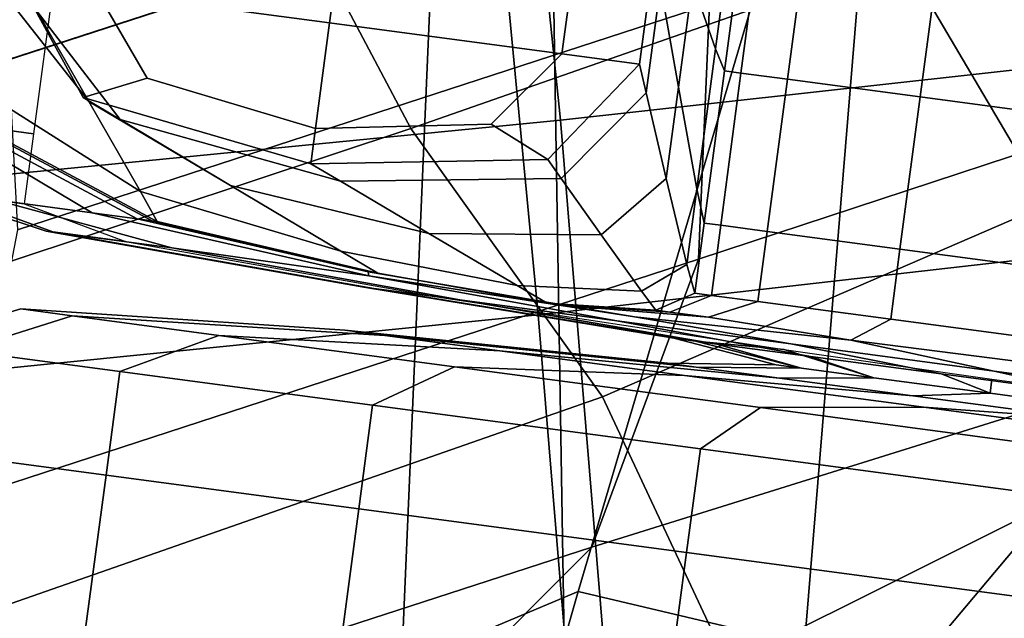
# Model space of a CAD drawing. Extents: x -0.359 to 0.369, y -0.38 to 0.352.
# Drawn here: x 0.305 to 0.324, y 0.082 to 0.094 of the extents above; entities that cross this region are included whole.
import ezdxf

# ---------------------------------------------------------------- set-up
doc = ezdxf.new("R2010")
doc.units = 0

msp = doc.modelspace()

# ---------------------------------------------------------------- linework, layer by layer
for points in [[(0.315162, 0.092085, 0.570942), (0.327996, 0.093504, 0.570236), (0.325922, 0.110435, 0.569802), (0.313478, 0.108447, 0.570275)], [(0.315162, 0.092085, 0.570942), (0.313478, 0.108447, 0.570275), (0.300263, 0.106491, 0.570315), (0.301609, 0.090763, 0.571103)], [(0.314727, 0.088267, 0.541895), (0.313114, 0.105132, 0.541895), (0.325199, 0.10712, 0.541895), (0.327191, 0.089685, 0.541895)], [(0.314727, 0.088267, 0.541895), (0.301565, 0.086945, 0.541895), (0.300281, 0.103176, 0.541895), (0.313114, 0.105132, 0.541895)], [(0.303478, 0.103862, 0.542017), (0.303478, 0.07272, 0.542017), (0.315383, 0.07272, 0.542017), (0.314877, 0.103862, 0.542017)], [(0.324606, 0.103862, 0.542017), (0.314877, 0.103862, 0.542017), (0.315383, 0.07272, 0.542017), (0.325011, 0.07272, 0.542017)], [(0.320979, 0.101315, -0.101464), (0.315512, 0.082844, -0.101603), (0.300816, 0.07666, -0.099906), (0.299691, 0.094398, -0.09889)], [(0.320979, 0.101315, -0.101464), (0.329183, 0.088172, -0.099516), (0.326898, 0.080154, -0.096317), (0.315512, 0.082844, -0.101603)], [(0.320979, 0.101315, -0.101464), (0.331874, 0.096177, -0.099516), (0.333428, 0.090254, -0.099273), (0.329183, 0.088172, -0.099516)], [(0.304329, 0.093277, -0.053048), (0.317643, 0.097602, -0.05959), (0.31687, 0.09998, -0.05959), (0.303557, 0.095654, -0.053048)], [(0.3204, 0.098498, -0.071751), (0.32187, 0.095295, -0.071751), (0.312223, 0.091926, -0.064275), (0.310455, 0.095267, -0.064275)], [(0.303478, 0.098166, 0.534831), (0.312763, 0.098166, 0.534831), (0.311818, 0.076167, 0.534646), (0.303478, 0.076167, 0.534646)], [(0.321302, 0.098166, 0.534831), (0.31949, 0.076167, 0.534646), (0.311818, 0.076167, 0.534646), (0.312763, 0.098166, 0.534831)], [(0.321302, 0.098166, 0.534831), (0.327428, 0.09412, 0.534831), (0.324993, 0.073655, 0.534646), (0.31949, 0.076167, 0.534646)], [(0.324734, 0.090439, -0.071751), (0.32187, 0.095295, -0.071751), (0.329036, 0.097857, -0.081168), (0.330174, 0.093143, -0.081168)], [(0.300048, 0.091886, -0.060094), (0.299276, 0.094263, -0.060094), (0.309682, 0.097645, -0.064275), (0.310455, 0.095267, -0.064275)], [(0.328607, 0.092889, -0.068244), (0.328348, 0.097698, -0.068244), (0.318086, 0.094353, -0.05959), (0.317873, 0.089359, -0.05959)], [(0.304329, 0.093277, -0.053048), (0.304503, 0.089936, -0.053048), (0.318086, 0.094353, -0.05959), (0.317643, 0.097602, -0.05959)], [(0.317751, 0.094783, -0.10848), (0.318207, 0.093489, -0.108482), (0.318658, 0.096874, -0.108482), (0.318041, 0.096956, -0.10848)], [(0.31838, 0.093054, -0.108487), (0.318885, 0.096844, -0.108487), (0.318658, 0.096874, -0.108482), (0.318207, 0.093489, -0.108482)], [(0.31838, 0.093054, -0.108487), (0.318706, 0.093011, -0.108563), (0.31921, 0.0968, -0.108563), (0.318885, 0.096844, -0.108487)], [(0.310631, 0.093996, -0.096934), (0.310926, 0.096208, -0.096934), (0.306365, 0.096816, -0.097026), (0.30607, 0.094603, -0.097026)], [(0.319617, 0.092889, -0.108776), (0.320122, 0.096679, -0.108776), (0.31921, 0.0968, -0.108563), (0.318706, 0.093011, -0.108563)], [(0.319617, 0.092889, -0.108776), (0.322225, 0.092542, -0.108824), (0.322729, 0.096332, -0.108824), (0.320122, 0.096679, -0.108776)], [(0.305904, 0.092452, -0.10848), (0.304888, 0.094217, -0.108395), (0.304709, 0.096386, -0.108395), (0.304305, 0.09449, -0.10848)], [(0.327639, 0.091821, -0.108408), (0.328143, 0.095611, -0.108408), (0.322729, 0.096332, -0.108824), (0.322225, 0.092542, -0.108824)], [(0.310631, 0.093996, -0.096934), (0.315192, 0.093388, -0.097026), (0.315487, 0.095601, -0.097026), (0.310926, 0.096208, -0.096934)], [(0.317751, 0.094783, -0.10848), (0.317304, 0.096076, -0.108395), (0.317125, 0.094733, -0.108395), (0.317479, 0.092736, -0.10848)], [(0.316713, 0.093186, -0.097304), (0.317007, 0.095398, -0.097304), (0.315487, 0.095601, -0.097026), (0.315192, 0.093388, -0.097026)], [(0.324734, 0.090439, -0.071751), (0.315984, 0.086659, -0.064275), (0.312223, 0.091926, -0.064275), (0.32187, 0.095295, -0.071751)], [(0.316713, 0.093186, -0.102739), (0.316713, 0.093186, -0.106622), (0.317007, 0.095398, -0.106622), (0.317007, 0.095398, -0.102739)], [(0.316713, 0.093186, -0.102739), (0.317007, 0.095398, -0.102739), (0.317007, 0.095398, -0.098848), (0.316713, 0.093186, -0.098848)], [(0.316713, 0.093186, -0.108142), (0.316845, 0.092625, -0.108395), (0.317125, 0.094733, -0.108395), (0.317007, 0.095398, -0.108142)], [(0.316713, 0.093186, -0.108142), (0.317007, 0.095398, -0.108142), (0.317007, 0.095398, -0.106622), (0.316713, 0.093186, -0.106622)], [(0.316713, 0.093186, -0.097304), (0.316713, 0.093186, -0.098848), (0.317007, 0.095398, -0.098848), (0.317007, 0.095398, -0.097304)], [(0.300048, 0.091886, -0.060094), (0.310455, 0.095267, -0.064275), (0.312223, 0.091926, -0.064275), (0.301179, 0.08826, -0.060094)], [(0.303729, 0.095005, -0.145863), (0.305217, 0.094807, -0.151468), (0.30482, 0.091822, -0.151468), (0.303331, 0.09202, -0.145863)], [(0.30455, 0.094806, -0.097304), (0.30455, 0.094806, -0.098848), (0.305794, 0.09253, -0.098848), (0.305794, 0.09253, -0.097304)], [(0.30455, 0.094806, -0.097304), (0.305794, 0.09253, -0.097304), (0.307048, 0.09291, -0.097098), (0.30607, 0.094603, -0.097026)], [(0.30455, 0.094806, -0.108142), (0.304888, 0.094217, -0.108395), (0.306517, 0.0921, -0.108395), (0.305794, 0.09253, -0.108142)], [(0.30455, 0.094806, -0.108142), (0.305794, 0.09253, -0.108142), (0.305794, 0.09253, -0.106622), (0.30455, 0.094806, -0.106622)], [(0.30455, 0.094806, -0.102739), (0.30455, 0.094806, -0.106622), (0.305794, 0.09253, -0.106622), (0.305794, 0.09253, -0.102739)], [(0.30455, 0.094806, -0.102739), (0.305794, 0.09253, -0.102739), (0.305794, 0.09253, -0.098848), (0.30455, 0.094806, -0.098848)], [(0.31724, 0.090942, -0.10848), (0.317479, 0.092736, -0.10848), (0.317125, 0.094733, -0.108395), (0.316845, 0.092625, -0.108395)], [(0.317751, 0.094783, -0.10848), (0.317479, 0.092736, -0.10848), (0.317841, 0.090738, -0.108482), (0.318207, 0.093489, -0.108482)], [(0.310631, 0.093996, -0.096934), (0.30607, 0.094603, -0.097026), (0.307048, 0.09291, -0.097098), (0.310355, 0.091923, -0.097026)], [(0.303481, 0.084669, -0.053048), (0.317873, 0.089359, -0.05959), (0.318086, 0.094353, -0.05959), (0.304503, 0.089936, -0.053048)], [(0.305904, 0.092452, -0.10848), (0.304305, 0.09449, -0.10848), (0.303898, 0.092595, -0.108531), (0.306918, 0.090686, -0.108531)], [(0.305904, 0.092452, -0.10848), (0.308686, 0.090808, -0.10848), (0.306517, 0.0921, -0.108395), (0.304888, 0.094217, -0.108395)], [(0.310631, 0.093996, -0.096934), (0.310355, 0.091923, -0.097026), (0.313805, 0.09201, -0.097098), (0.315192, 0.093388, -0.097026)], [(0.316713, 0.093186, -0.097304), (0.315192, 0.093388, -0.097026), (0.313805, 0.09201, -0.097098), (0.314916, 0.091315, -0.097304)], [(0.315162, 0.092085, 0.570942), (0.316663, 0.073981, 0.571421), (0.329889, 0.074809, 0.570504), (0.327996, 0.093504, 0.570236)], [(0.31838, 0.093054, -0.108487), (0.318207, 0.093489, -0.108482), (0.317841, 0.090738, -0.108482), (0.317983, 0.090069, -0.108487)], [(0.316713, 0.093186, -0.102739), (0.314916, 0.091315, -0.102739), (0.314916, 0.091315, -0.106622), (0.316713, 0.093186, -0.106622)], [(0.316713, 0.093186, -0.102739), (0.316713, 0.093186, -0.098848), (0.314916, 0.091315, -0.098848), (0.314916, 0.091315, -0.102739)], [(0.316713, 0.093186, -0.108142), (0.314916, 0.091315, -0.108142), (0.315178, 0.090946, -0.108395), (0.316845, 0.092625, -0.108395)], [(0.316713, 0.093186, -0.108142), (0.316713, 0.093186, -0.106622), (0.314916, 0.091315, -0.106622), (0.314916, 0.091315, -0.108142)], [(0.316713, 0.093186, -0.097304), (0.314916, 0.091315, -0.097304), (0.314916, 0.091315, -0.098848), (0.316713, 0.093186, -0.098848)], [(0.31838, 0.093054, -0.108487), (0.317983, 0.090069, -0.108487), (0.318308, 0.090026, -0.108563), (0.318706, 0.093011, -0.108563)], [(0.319617, 0.092889, -0.108776), (0.318706, 0.093011, -0.108563), (0.318308, 0.090026, -0.108563), (0.31922, 0.089905, -0.108776)], [(0.310263, 0.091232, -0.097304), (0.310355, 0.091923, -0.097026), (0.307048, 0.09291, -0.097098), (0.305794, 0.09253, -0.097304)], [(0.328607, 0.092889, -0.068244), (0.317873, 0.089359, -0.05959), (0.315778, 0.083712, -0.059622), (0.327057, 0.087232, -0.068244)], [(0.319617, 0.092889, -0.108776), (0.31922, 0.089905, -0.108776), (0.321827, 0.089557, -0.108824), (0.322225, 0.092542, -0.108824)], [(0.307248, 0.090099, -0.108685), (0.306918, 0.090686, -0.108531), (0.303898, 0.092595, -0.108531), (0.303756, 0.091964, -0.108685)], [(0.31724, 0.090942, -0.10848), (0.316845, 0.092625, -0.108395), (0.315178, 0.090946, -0.108395), (0.315963, 0.089839, -0.10848)], [(0.31724, 0.090942, -0.10848), (0.317643, 0.089258, -0.108482), (0.317841, 0.090738, -0.108482), (0.317479, 0.092736, -0.10848)], [(0.310263, 0.091232, -0.097304), (0.305794, 0.09253, -0.097304), (0.305794, 0.09253, -0.098848), (0.310263, 0.091232, -0.098848)], [(0.310263, 0.091232, -0.108142), (0.305794, 0.09253, -0.108142), (0.306517, 0.0921, -0.108395), (0.310841, 0.09089, -0.108395)], [(0.310263, 0.091232, -0.108142), (0.310263, 0.091232, -0.106622), (0.305794, 0.09253, -0.106622), (0.305794, 0.09253, -0.108142)], [(0.310263, 0.091232, -0.102739), (0.305794, 0.09253, -0.102739), (0.305794, 0.09253, -0.106622), (0.310263, 0.091232, -0.106622)], [(0.310263, 0.091232, -0.102739), (0.310263, 0.091232, -0.098848), (0.305794, 0.09253, -0.098848), (0.305794, 0.09253, -0.102739)], [(0.305904, 0.092452, -0.10848), (0.306918, 0.090686, -0.108531), (0.310854, 0.089517, -0.108525), (0.308686, 0.090808, -0.10848)], [(0.327639, 0.091821, -0.108408), (0.322225, 0.092542, -0.108824), (0.321827, 0.089557, -0.108824), (0.327241, 0.088836, -0.108408)], [(0.315162, 0.092085, 0.570942), (0.301609, 0.090763, 0.571103), (0.302728, 0.073267, 0.571702), (0.316663, 0.073981, 0.571421)], [(0.304066, 0.090523, -0.132133), (0.305967, 0.090269, -0.12415), (0.302934, 0.092073, -0.12415), (0.302412, 0.092143, -0.132133)], [(0.306856, 0.090151, -0.116449), (0.303363, 0.092016, -0.116449), (0.302934, 0.092073, -0.12415), (0.305967, 0.090269, -0.12415)], [(0.303148, 0.090645, -0.145863), (0.303331, 0.09202, -0.145863), (0.30482, 0.091822, -0.151468), (0.304637, 0.090447, -0.151468)], [(0.306856, 0.090151, -0.116449), (0.307145, 0.090113, -0.110728), (0.303652, 0.091978, -0.110728), (0.303363, 0.092016, -0.116449)], [(0.312575, 0.089866, -0.10848), (0.310841, 0.09089, -0.108395), (0.306517, 0.0921, -0.108395), (0.308686, 0.090808, -0.10848)], [(0.310263, 0.091232, -0.097304), (0.314916, 0.091315, -0.097304), (0.313805, 0.09201, -0.097098), (0.310355, 0.091923, -0.097026)], [(0.303024, 0.082136, -0.060094), (0.301179, 0.08826, -0.060094), (0.312223, 0.091926, -0.064275), (0.315984, 0.086659, -0.064275)], [(0.307248, 0.090099, -0.108685), (0.303756, 0.091964, -0.108685), (0.303652, 0.091978, -0.110728), (0.307145, 0.090113, -0.110728)], [(0.310263, 0.091232, -0.097304), (0.310263, 0.091232, -0.098848), (0.314916, 0.091315, -0.098848), (0.314916, 0.091315, -0.097304)], [(0.310263, 0.091232, -0.108142), (0.310841, 0.09089, -0.108395), (0.315178, 0.090946, -0.108395), (0.314916, 0.091315, -0.108142)], [(0.310263, 0.091232, -0.108142), (0.314916, 0.091315, -0.108142), (0.314916, 0.091315, -0.106622), (0.310263, 0.091232, -0.106622)], [(0.310263, 0.091232, -0.102739), (0.310263, 0.091232, -0.106622), (0.314916, 0.091315, -0.106622), (0.314916, 0.091315, -0.102739)], [(0.310263, 0.091232, -0.102739), (0.314916, 0.091315, -0.102739), (0.314916, 0.091315, -0.098848), (0.310263, 0.091232, -0.098848)], [(0.312575, 0.089866, -0.10848), (0.315963, 0.089839, -0.10848), (0.315178, 0.090946, -0.108395), (0.310841, 0.09089, -0.108395)], [(0.31724, 0.090942, -0.10848), (0.315963, 0.089839, -0.10848), (0.316754, 0.088731, -0.108488), (0.317643, 0.089258, -0.108482)], [(0.304066, 0.090523, -0.132133), (0.302633, 0.090713, -0.139628), (0.305068, 0.089912, -0.139707), (0.307533, 0.089584, -0.132682)], [(0.303148, 0.090645, -0.145863), (0.305198, 0.089895, -0.14563), (0.305068, 0.089912, -0.139707), (0.302633, 0.090713, -0.139628)], [(0.307248, 0.090099, -0.108685), (0.311574, 0.089087, -0.10866), (0.310854, 0.089517, -0.108525), (0.306918, 0.090686, -0.108531)], [(0.312575, 0.089866, -0.10848), (0.308686, 0.090808, -0.10848), (0.310854, 0.089517, -0.108525), (0.314312, 0.088841, -0.108506)], [(0.3178, 0.088694, -0.108487), (0.317983, 0.090069, -0.108487), (0.317841, 0.090738, -0.108482), (0.317643, 0.089258, -0.108482)], [(0.303148, 0.090645, -0.145863), (0.304637, 0.090447, -0.151468), (0.306625, 0.089705, -0.151002), (0.305198, 0.089895, -0.14563)], [(0.304066, 0.090523, -0.132133), (0.307533, 0.089584, -0.132682), (0.311399, 0.089031, -0.123757), (0.305967, 0.090269, -0.12415)], [(0.306856, 0.090151, -0.116449), (0.305967, 0.090269, -0.12415), (0.311399, 0.089031, -0.123757), (0.311385, 0.089112, -0.11549)], [(0.324734, 0.090439, -0.071751), (0.326328, 0.085337, -0.071963), (0.318449, 0.081411, -0.064644), (0.315984, 0.086659, -0.064275)], [(0.306856, 0.090151, -0.116449), (0.311385, 0.089112, -0.11549), (0.311524, 0.089094, -0.110457), (0.307145, 0.090113, -0.110728)], [(0.307248, 0.090099, -0.108685), (0.307145, 0.090113, -0.110728), (0.311524, 0.089094, -0.110457), (0.311574, 0.089087, -0.10866)], [(0.3178, 0.088694, -0.108487), (0.318125, 0.08865, -0.108563), (0.318308, 0.090026, -0.108563), (0.317983, 0.090069, -0.108487)], [(0.313184, 0.088562, -0.134327), (0.307533, 0.089584, -0.132682), (0.305068, 0.089912, -0.139707), (0.3113, 0.088813, -0.139943)], [(0.3115, 0.088786, -0.14493), (0.3113, 0.088813, -0.139943), (0.305068, 0.089912, -0.139707), (0.305198, 0.089895, -0.14563)], [(0.3115, 0.088786, -0.14493), (0.305198, 0.089895, -0.14563), (0.306625, 0.089705, -0.151002), (0.312741, 0.088621, -0.149601)], [(0.319037, 0.088529, -0.108776), (0.31922, 0.089905, -0.108776), (0.318308, 0.090026, -0.108563), (0.318125, 0.08865, -0.108563)], [(0.319037, 0.088529, -0.108776), (0.321644, 0.088182, -0.108824), (0.321827, 0.089557, -0.108824), (0.31922, 0.089905, -0.108776)], [(0.312575, 0.089866, -0.10848), (0.314312, 0.088841, -0.108506), (0.316754, 0.088731, -0.108488), (0.315963, 0.089839, -0.10848)], [(0.314727, 0.088267, 0.541895), (0.327191, 0.089685, 0.541895), (0.32903, 0.071468, 0.541895), (0.316185, 0.070639, 0.541895)], [(0.313184, 0.088562, -0.134327), (0.316271, 0.088151, -0.128602), (0.311399, 0.089031, -0.123757), (0.307533, 0.089584, -0.132682)], [(0.314899, 0.088499, -0.108586), (0.314312, 0.088841, -0.108506), (0.310854, 0.089517, -0.108525), (0.311574, 0.089087, -0.10866)], [(0.327058, 0.087461, -0.108408), (0.327241, 0.088836, -0.108408), (0.321827, 0.089557, -0.108824), (0.321644, 0.088182, -0.108824)], [(0.322235, 0.081497, -0.068244), (0.331199, 0.083557, -0.078446), (0.33466, 0.089542, -0.078446), (0.327057, 0.087232, -0.068244)], [(0.303481, 0.084669, -0.053048), (0.301302, 0.079015, -0.053177), (0.315778, 0.083712, -0.059622), (0.317873, 0.089359, -0.05959)], [(0.315321, 0.088443, -0.112612), (0.311385, 0.089112, -0.11549), (0.311399, 0.089031, -0.123757), (0.316617, 0.088229, -0.117242)], [(0.315321, 0.088443, -0.112612), (0.31501, 0.088484, -0.109646), (0.311524, 0.089094, -0.110457), (0.311385, 0.089112, -0.11549)], [(0.3178, 0.088694, -0.108487), (0.317643, 0.089258, -0.108482), (0.316754, 0.088731, -0.108488), (0.317036, 0.088359, -0.108512)], [(0.319682, 0.087697, -0.123289), (0.316617, 0.088229, -0.117242), (0.311399, 0.089031, -0.123757), (0.316271, 0.088151, -0.128602)], [(0.314899, 0.088499, -0.108586), (0.311574, 0.089087, -0.10866), (0.311524, 0.089094, -0.110457), (0.31501, 0.088484, -0.109646)], [(0.313184, 0.088562, -0.134327), (0.3113, 0.088813, -0.139943), (0.317389, 0.087808, -0.14018), (0.318232, 0.087695, -0.135972)], [(0.3115, 0.088786, -0.14493), (0.317811, 0.087751, -0.14423), (0.317389, 0.087808, -0.14018), (0.3113, 0.088813, -0.139943)], [(0.3115, 0.088786, -0.14493), (0.312741, 0.088621, -0.149601), (0.319553, 0.08759, -0.148885), (0.317811, 0.087751, -0.14423)], [(0.314899, 0.088499, -0.108586), (0.317036, 0.088359, -0.108512), (0.316754, 0.088731, -0.108488), (0.314312, 0.088841, -0.108506)], [(0.313184, 0.088562, -0.134327), (0.318232, 0.087695, -0.135972), (0.320071, 0.08745, -0.131925), (0.316271, 0.088151, -0.128602)], [(0.3178, 0.088694, -0.108487), (0.317036, 0.088359, -0.108512), (0.317308, 0.088323, -0.108834), (0.318125, 0.08865, -0.108563)], [(0.319037, 0.088529, -0.108776), (0.318125, 0.08865, -0.108563), (0.317308, 0.088323, -0.108834), (0.31807, 0.088222, -0.109735)], [(0.319037, 0.088529, -0.108776), (0.31807, 0.088222, -0.109735), (0.320864, 0.087771, -0.111317), (0.321644, 0.088182, -0.108824)], [(0.30342, 0.087571, -0.132133), (0.305575, 0.088249, -0.132682), (0.304569, 0.088383, -0.140258), (0.302341, 0.087714, -0.140258)], [(0.30342, 0.087571, -0.148383), (0.302341, 0.087714, -0.140258), (0.304569, 0.088383, -0.140258), (0.305575, 0.088249, -0.147835)], [(0.311717, 0.087864, -0.134327), (0.31093, 0.087968, -0.140258), (0.304569, 0.088383, -0.140258), (0.305575, 0.088249, -0.132682)], [(0.311717, 0.087864, -0.14619), (0.305575, 0.088249, -0.147835), (0.304569, 0.088383, -0.140258), (0.31093, 0.087968, -0.140258)], [(0.314899, 0.088499, -0.108586), (0.31501, 0.088484, -0.109646), (0.317308, 0.088323, -0.108834), (0.317036, 0.088359, -0.108512)], [(0.315321, 0.088443, -0.112612), (0.31807, 0.088222, -0.109735), (0.317308, 0.088323, -0.108834), (0.31501, 0.088484, -0.109646)], [(0.315321, 0.088443, -0.112612), (0.316617, 0.088229, -0.117242), (0.320864, 0.087771, -0.111317), (0.31807, 0.088222, -0.109735)], [(0.314727, 0.088267, 0.541895), (0.316185, 0.070639, 0.541895), (0.302653, 0.069926, 0.541895), (0.301565, 0.086945, 0.541895)], [(0.30342, 0.087571, -0.132133), (0.306512, 0.087159, -0.124553), (0.308459, 0.087865, -0.125613), (0.305575, 0.088249, -0.132682)], [(0.30342, 0.087571, -0.148383), (0.305575, 0.088249, -0.147835), (0.308459, 0.087865, -0.154904), (0.306512, 0.087159, -0.155964)], [(0.311717, 0.087864, -0.134327), (0.305575, 0.088249, -0.132682), (0.308459, 0.087865, -0.125613), (0.313975, 0.087563, -0.128793)], [(0.311717, 0.087864, -0.14619), (0.313975, 0.087563, -0.151724), (0.308459, 0.087865, -0.154904), (0.305575, 0.088249, -0.147835)], [(0.319682, 0.087697, -0.123289), (0.316271, 0.088151, -0.128602), (0.320071, 0.08745, -0.131925), (0.322636, 0.087109, -0.128357)], [(0.319682, 0.087697, -0.123289), (0.323677, 0.087165, -0.119253), (0.320864, 0.087771, -0.111317), (0.316617, 0.088229, -0.117242)], [(0.327058, 0.087461, -0.108408), (0.321644, 0.088182, -0.108824), (0.320864, 0.087771, -0.111317), (0.327384, 0.08694, -0.110645)], [(0.311717, 0.087864, -0.134327), (0.317829, 0.087244, -0.135972), (0.31726, 0.08732, -0.140258), (0.31093, 0.087968, -0.140258)], [(0.311717, 0.087864, -0.14619), (0.31093, 0.087968, -0.140258), (0.31726, 0.08732, -0.140258), (0.317829, 0.087244, -0.144545)], [(0.311474, 0.086498, -0.11806), (0.313085, 0.087249, -0.119559), (0.308459, 0.087865, -0.125613), (0.306512, 0.087159, -0.124553)], [(0.311474, 0.086498, -0.162456), (0.306512, 0.087159, -0.155964), (0.308459, 0.087865, -0.154904), (0.313085, 0.087249, -0.160958)], [(0.317597, 0.087081, -0.156463), (0.313085, 0.087249, -0.160958), (0.308459, 0.087865, -0.154904), (0.313975, 0.087563, -0.151724)], [(0.317597, 0.087081, -0.124053), (0.313975, 0.087563, -0.128793), (0.308459, 0.087865, -0.125613), (0.313085, 0.087249, -0.119559)], [(0.311717, 0.087864, -0.134327), (0.313975, 0.087563, -0.128793), (0.31946, 0.087027, -0.131973), (0.317829, 0.087244, -0.135972)], [(0.311717, 0.087864, -0.14619), (0.317829, 0.087244, -0.144545), (0.31946, 0.087027, -0.148544), (0.313975, 0.087563, -0.151724)], [(0.319891, 0.087222, -0.13652), (0.318232, 0.087695, -0.135972), (0.317389, 0.087808, -0.14018), (0.319394, 0.087288, -0.140258)], [(0.319891, 0.087222, -0.143996), (0.319394, 0.087288, -0.140258), (0.317389, 0.087808, -0.14018), (0.317811, 0.087751, -0.14423)], [(0.319891, 0.087222, -0.143996), (0.317811, 0.087751, -0.14423), (0.319553, 0.08759, -0.148885), (0.321313, 0.087033, -0.147484)], [(0.328516, 0.08652, -0.117358), (0.327384, 0.08694, -0.110645), (0.320864, 0.087771, -0.111317), (0.323677, 0.087165, -0.119253)], [(0.30342, 0.087571, -0.132133), (0.303149, 0.085534, -0.132133), (0.306241, 0.085123, -0.124553), (0.306512, 0.087159, -0.124553)], [(0.30342, 0.087571, -0.148383), (0.306512, 0.087159, -0.155964), (0.306241, 0.085123, -0.155964), (0.303149, 0.085534, -0.148383)], [(0.317597, 0.087081, -0.156463), (0.313975, 0.087563, -0.151724), (0.31946, 0.087027, -0.148544), (0.322078, 0.086678, -0.151969)], [(0.317597, 0.087081, -0.124053), (0.322078, 0.086678, -0.128548), (0.31946, 0.087027, -0.131973), (0.313975, 0.087563, -0.128793)], [(0.319891, 0.087222, -0.13652), (0.321313, 0.087033, -0.133033), (0.320071, 0.08745, -0.131925), (0.318232, 0.087695, -0.135972)], [(0.323596, 0.086729, -0.150471), (0.321313, 0.087033, -0.147484), (0.319553, 0.08759, -0.148885), (0.323633, 0.087005, -0.150471)], [(0.319682, 0.087697, -0.123289), (0.322636, 0.087109, -0.128357), (0.325855, 0.08668, -0.125621), (0.323677, 0.087165, -0.119253)], [(0.323596, 0.086729, -0.130046), (0.322636, 0.087109, -0.128357), (0.320071, 0.08745, -0.131925), (0.321313, 0.087033, -0.133033)], [(0.322235, 0.081497, -0.068244), (0.327057, 0.087232, -0.068244), (0.315778, 0.083712, -0.059622), (0.310577, 0.078499, -0.059719)], [(0.311474, 0.086498, -0.11806), (0.317909, 0.085641, -0.113055), (0.319086, 0.08645, -0.114891), (0.313085, 0.087249, -0.119559)], [(0.311474, 0.086498, -0.162456), (0.313085, 0.087249, -0.160958), (0.319086, 0.08645, -0.165625), (0.317909, 0.085641, -0.167462)], [(0.317597, 0.087081, -0.156463), (0.322295, 0.086455, -0.160117), (0.319086, 0.08645, -0.165625), (0.313085, 0.087249, -0.160958)], [(0.317597, 0.087081, -0.124053), (0.313085, 0.087249, -0.119559), (0.319086, 0.08645, -0.114891), (0.322295, 0.086455, -0.120399)], [(0.319891, 0.087222, -0.13652), (0.319394, 0.087288, -0.140258), (0.31726, 0.08732, -0.140258), (0.317829, 0.087244, -0.135972)], [(0.319891, 0.087222, -0.143996), (0.317829, 0.087244, -0.144545), (0.31726, 0.08732, -0.140258), (0.319394, 0.087288, -0.140258)], [(0.319891, 0.087222, -0.13652), (0.317829, 0.087244, -0.135972), (0.31946, 0.087027, -0.131973), (0.321313, 0.087033, -0.133033)], [(0.319891, 0.087222, -0.143996), (0.321313, 0.087033, -0.147484), (0.31946, 0.087027, -0.148544), (0.317829, 0.087244, -0.144545)], [(0.311474, 0.086498, -0.11806), (0.306512, 0.087159, -0.124553), (0.306241, 0.085123, -0.124553), (0.311203, 0.084462, -0.11806)], [(0.311474, 0.086498, -0.162456), (0.311203, 0.084462, -0.162456), (0.306241, 0.085123, -0.155964), (0.306512, 0.087159, -0.155964)], [(0.317597, 0.087081, -0.156463), (0.322078, 0.086678, -0.151969), (0.325473, 0.086226, -0.154609), (0.322295, 0.086455, -0.160117)], [(0.317597, 0.087081, -0.124053), (0.322295, 0.086455, -0.120399), (0.325473, 0.086226, -0.125907), (0.322078, 0.086678, -0.128548)], [(0.323596, 0.086729, -0.130046), (0.321313, 0.087033, -0.133033), (0.31946, 0.087027, -0.131973), (0.322078, 0.086678, -0.128548)], [(0.323596, 0.086729, -0.150471), (0.322078, 0.086678, -0.151969), (0.31946, 0.087027, -0.148544), (0.321313, 0.087033, -0.147484)], [(0.323596, 0.086729, -0.130046), (0.326557, 0.086334, -0.127743), (0.325855, 0.08668, -0.125621), (0.322636, 0.087109, -0.128357)], [(0.323596, 0.086729, -0.150471), (0.323633, 0.087005, -0.150471), (0.326593, 0.086611, -0.152773), (0.326557, 0.086334, -0.152773)], [(0.328516, 0.08652, -0.117358), (0.323677, 0.087165, -0.119253), (0.325855, 0.08668, -0.125621), (0.329658, 0.086174, -0.124071)], [(0.303024, 0.082136, -0.060094), (0.315984, 0.086659, -0.064275), (0.318449, 0.081411, -0.064644), (0.303724, 0.076222, -0.060512)], [(0.323596, 0.086729, -0.130046), (0.322078, 0.086678, -0.128548), (0.325473, 0.086226, -0.125907), (0.326557, 0.086334, -0.127743)], [(0.323596, 0.086729, -0.150471), (0.326557, 0.086334, -0.152773), (0.325473, 0.086226, -0.154609), (0.322078, 0.086678, -0.151969)], [(0.311474, 0.086498, -0.11806), (0.311203, 0.084462, -0.11806), (0.317638, 0.083605, -0.113055), (0.317909, 0.085641, -0.113055)], [(0.311474, 0.086498, -0.162456), (0.317909, 0.085641, -0.167462), (0.317638, 0.083605, -0.167462), (0.311203, 0.084462, -0.162456)], [(0.325423, 0.08464, -0.170581), (0.317909, 0.085641, -0.167462), (0.319086, 0.08645, -0.165625), (0.326093, 0.085517, -0.168535)], [(0.325423, 0.08464, -0.109935), (0.326093, 0.085517, -0.111982), (0.319086, 0.08645, -0.114891), (0.317909, 0.085641, -0.113055)], [(0.327781, 0.085724, -0.162395), (0.326093, 0.085517, -0.168535), (0.319086, 0.08645, -0.165625), (0.322295, 0.086455, -0.160117)], [(0.327781, 0.085724, -0.118122), (0.322295, 0.086455, -0.120399), (0.319086, 0.08645, -0.114891), (0.326093, 0.085517, -0.111982)], [(0.327781, 0.085724, -0.162395), (0.322295, 0.086455, -0.160117), (0.325473, 0.086226, -0.154609), (0.329437, 0.085698, -0.156255)], [(0.327781, 0.085724, -0.118122), (0.329437, 0.085698, -0.124262), (0.325473, 0.086226, -0.125907), (0.322295, 0.086455, -0.120399)], [(0.325423, 0.08464, -0.170581), (0.325152, 0.082604, -0.170581), (0.317638, 0.083605, -0.167462), (0.317909, 0.085641, -0.167462)], [(0.325423, 0.08464, -0.109935), (0.317909, 0.085641, -0.113055), (0.317638, 0.083605, -0.113055), (0.325152, 0.082604, -0.109935)], [(0.302658, 0.081849, -0.132133), (0.30575, 0.081437, -0.124553), (0.306241, 0.085123, -0.124553), (0.303149, 0.085534, -0.132133)], [(0.302658, 0.081849, -0.148383), (0.303149, 0.085534, -0.148383), (0.306241, 0.085123, -0.155964), (0.30575, 0.081437, -0.155964)], [(0.323989, 0.081395, -0.072599), (0.316332, 0.078129, -0.065752), (0.318449, 0.081411, -0.064644), (0.326328, 0.085337, -0.071963)], [(0.310712, 0.080776, -0.11806), (0.311203, 0.084462, -0.11806), (0.306241, 0.085123, -0.124553), (0.30575, 0.081437, -0.124553)], [(0.310712, 0.080776, -0.162456), (0.30575, 0.081437, -0.155964), (0.306241, 0.085123, -0.155964), (0.311203, 0.084462, -0.162456)], [(0.310712, 0.080776, -0.11806), (0.317147, 0.079919, -0.113055), (0.317638, 0.083605, -0.113055), (0.311203, 0.084462, -0.11806)], [(0.310712, 0.080776, -0.162456), (0.311203, 0.084462, -0.162456), (0.317638, 0.083605, -0.167462), (0.317147, 0.079919, -0.167462)], [(0.329841, 0.084433, -0.091169), (0.325986, 0.079857, -0.091169), (0.323497, 0.079105, -0.081592), (0.327466, 0.083377, -0.08138)], [(0.298007, 0.074515, -0.053562), (0.310577, 0.078499, -0.059719), (0.315778, 0.083712, -0.059622), (0.301302, 0.079015, -0.053177)], [(0.325989, 0.079919, -0.102576), (0.319539, 0.07668, -0.102576), (0.323935, 0.079698, -0.102437), (0.33037, 0.083789, -0.102437)], [(0.324661, 0.078919, -0.109935), (0.325152, 0.082604, -0.109935), (0.317638, 0.083605, -0.113055), (0.317147, 0.079919, -0.113055)], [(0.324662, 0.078919, -0.170581), (0.317147, 0.079919, -0.167462), (0.317638, 0.083605, -0.167462), (0.325152, 0.082604, -0.170581)], [(0.322235, 0.081497, -0.068244), (0.317341, 0.076852, -0.068682), (0.327002, 0.07866, -0.078786), (0.331199, 0.083557, -0.078446)], [(0.323989, 0.081395, -0.072599), (0.327466, 0.083377, -0.08138), (0.323497, 0.079105, -0.081592), (0.319683, 0.078033, -0.073447)], [(0.313755, 0.076709, -0.10202), (0.302808, 0.073771, -0.10202), (0.300816, 0.07666, -0.099906), (0.315512, 0.082844, -0.101603)], [(0.313755, 0.076709, -0.10202), (0.315512, 0.082844, -0.101603), (0.326898, 0.080154, -0.096317), (0.325334, 0.080683, -0.10202)], [(0.325989, 0.079919, -0.102576), (0.330756, 0.082714, -0.102576), (0.327279, 0.078203, -0.102435), (0.321559, 0.076033, -0.102437)]]:
    msp.add_3dface(points)

doc.saveas('drawing.dxf')
